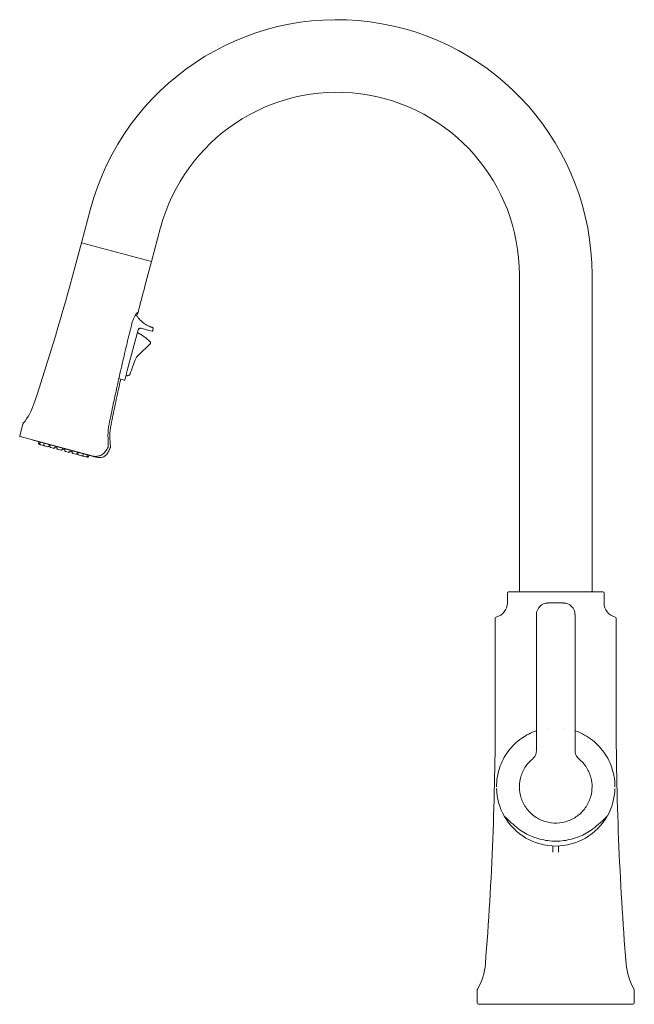
# Model space of a CAD drawing. Units: inches. Extents: x -11.8 to 20.1, y -2 to 26.3.
# Drawn here: x 10.1 to 20.1, y -2 to 14 of the extents above; entities that cross this region are included whole.
import ezdxf

# ---------------------------------------------------------------- set-up
doc = ezdxf.new("R2010")
doc.units = ezdxf.units.IN
doc.header["$MEASUREMENT"] = 0
doc.layers.add('Visible (SPEC)', color=7, linetype='Continuous', lineweight=20)

msp = doc.modelspace()

# ---------------------------------------------------------------- linework, layer by layer
at = {"layer": 'Visible (SPEC)'}
for p, q in [((11.219, 10.933), (11.072, 10.382)), ((12.36, 10.628), (12.213, 10.076)), ((10.964, 9.979), (11.072, 10.382)), ((11.072, 10.382), (12.213, 10.076)), ((12.213, 10.076), (11.072, 10.382)), ((12.105, 9.673), (12.213, 10.076)), ((18.204, 4.711), (18.204, 9.858)), ((19.385, 4.711), (19.385, 9.858)), ((11.966, 9.195), (11.948, 9.2)), ((11.968, 9.19), (11.968, 9.19)), ((12.171, 8.956), (12.043, 8.991)), ((11.818, 8.303), (11.995, 8.963)), ((11.985, 8.92), (11.996, 8.962)), ((12.171, 8.956), (12.221, 8.943)), ((12.222, 8.943), (12.221, 8.943)), ((12.222, 8.943), (12.222, 8.943)), ((12.231, 8.948), (12.233, 8.954)), ((12.192, 8.735), (11.998, 8.555)), ((11.947, 8.478), (11.881, 8.296)), ((11.812, 8.22), (11.798, 8.225)), ((11.68, 8.171), (11.769, 8.147)), ((10.066, 7.238), (10.117, 7.429)), ((11.223, 6.918), (10.073, 7.226)), ((10.287, 7.167), (11.285, 6.9)), ((10.38, 7.138), (10.375, 7.119)), ((10.386, 7.1), (10.407, 7.094)), ((10.401, 7.132), (10.396, 7.113)), ((10.407, 7.094), (10.46, 7.08)), ((10.463, 7.116), (10.458, 7.096)), ((10.46, 7.08), (10.461, 7.079)), ((10.469, 7.077), (10.523, 7.063)), ((10.523, 7.063), (10.525, 7.062)), ((10.547, 7.093), (10.542, 7.074)), ((10.556, 7.074), (10.543, 7.077)), ((10.545, 7.077), (10.544, 7.073)), ((10.56, 7.09), (10.555, 7.071)), ((10.566, 7.051), (10.619, 7.037)), ((10.643, 7.067), (10.638, 7.048)), ((10.674, 7.042), (10.639, 7.052)), ((10.642, 7.051), (10.641, 7.047)), ((10.678, 7.058), (10.673, 7.039)), ((10.619, 7.037), (10.622, 7.036)), ((10.684, 7.02), (10.737, 7.005)), ((10.737, 7.005), (10.741, 7.004)), ((10.762, 7.036), (10.757, 7.017)), ((10.8, 7.009), (10.758, 7.02)), ((10.761, 7.019), (10.76, 7.016)), ((10.804, 7.024), (10.799, 7.005)), ((10.81, 6.986), (10.863, 6.972)), ((10.863, 6.972), (10.867, 6.971)), ((10.888, 7.002), (10.883, 6.983)), ((10.919, 6.977), (10.884, 6.986)), ((10.887, 6.985), (10.886, 6.982)), ((10.923, 6.992), (10.918, 6.973)), ((10.929, 6.954), (10.982, 6.94)), ((10.982, 6.94), (10.985, 6.939)), ((11.007, 6.97), (11.002, 6.951)), ((11.016, 6.951), (11.002, 6.954)), ((11.006, 6.954), (11.005, 6.95)), ((11.02, 6.966), (11.015, 6.947)), ((11.026, 6.928), (11.079, 6.914)), ((11.079, 6.914), (11.082, 6.913)), ((11.09, 6.911), (11.143, 6.897)), ((11.104, 6.944), (11.099, 6.925)), ((11.143, 6.897), (11.165, 6.891)), ((11.167, 6.927), (11.162, 6.908)), ((11.19, 6.921), (11.185, 6.902)), ((11.291, 6.899), (11.307, 6.895)), ((18.007, 4.52), (18.007, 4.681)), ((18.027, 4.701), (19.562, 4.701)), ((19.582, 4.52), (19.582, 4.681)), ((18.92, 4.52), (18.668, 4.52)), ((18.48, 4.331), (18.48, 4.284)), ((19.109, 4.284), (19.109, 4.331)), ((17.81, 4.271), (17.81, 2.713)), ((19.778, 4.271), (19.778, 2.713)), ((18.748, 0.565), (18.749, 0.465)), ((18.84, 0.465), (18.841, 0.565)), ((17.515, -1.781), (17.515, -1.992)), ((20.074, -1.781), (20.074, -1.992)), ((20.054, -2.012), (17.535, -2.012))]:
    msp.add_line(p, q, dxfattribs=at)
for centre, radius, start, end in [((15.231, 9.858), 4.154, 0, 165), ((15.231, 9.858), 2.972, 0, 165), ((-27.065, 20.169), 39.37, 341.6245, 345), ((50.133, -0.517), 39.37, 165, 165.6381), ((12.033, 8.953), 0.0394, 75.0009, 165), ((12.224, 8.95), 0.00787, 255, 345), ((12.175, 8.752), 0.0236, 325.31, 45.1445), ((12.175, 8.752), 0.0236, 32.7706, 45.146), ((9.364, 8.068), 0.984, 320.6734, 341.6245), ((10.155, 7.419), 0.0394, 140.6734, 165), ((10.076, 7.235), 0.00984, 165, 255), ((10.291, 7.181), 0.015, 228.9694, 255), ((10.39, 7.115), 0.0157, 165, 255), ((10.376, 7.139), 0.00394, 345, 75), ((10.411, 7.109), 0.0157, 165, 255), ((10.397, 7.133), 0.00394, 345, 75), ((10.474, 7.092), 0.0157, 165, 255), ((10.464, 7.095), 0.0157, 255, 272.7762), ((10.46, 7.117), 0.00394, 345, 75), ((10.466, 7.095), 0.0157, 255, 270.2953), ((10.527, 7.078), 0.0157, 255, 345), ((10.529, 7.078), 0.0157, 255, 345), ((10.551, 7.092), 0.00394, 75, 165), ((10.57, 7.067), 0.0157, 165, 255), ((10.556, 7.091), 0.00394, 345, 75), ((10.647, 7.066), 0.00394, 75, 165), ((10.674, 7.059), 0.00394, 345, 75), ((10.623, 7.052), 0.0157, 255, 345), ((10.626, 7.052), 0.0157, 255, 345), ((10.688, 7.035), 0.0157, 165, 255), ((10.741, 7.021), 0.0157, 255, 345), ((10.745, 7.02), 0.0157, 255, 345), ((10.765, 7.035), 0.00394, 75, 165), ((10.814, 7.001), 0.0157, 165, 255), ((10.8, 7.025), 0.00394, 345, 75), ((10.868, 6.987), 0.0157, 255, 345), ((10.871, 6.986), 0.0157, 255, 345), ((10.892, 7.001), 0.00394, 75, 165), ((10.933, 6.969), 0.0157, 165, 255), ((10.919, 6.993), 0.00394, 345, 75), ((10.986, 6.955), 0.0157, 255, 345), ((10.99, 6.954), 0.0157, 255, 345), ((11.01, 6.969), 0.00394, 75, 165), ((11.03, 6.943), 0.0157, 165, 255), ((11.016, 6.967), 0.00394, 345, 75), ((11.083, 6.929), 0.0157, 255, 345), ((11.086, 6.928), 0.0157, 255, 270.2953), ((11.094, 6.926), 0.0157, 235.0134, 255), ((11.107, 6.943), 0.00394, 75, 165), ((11.147, 6.912), 0.0157, 255, 345), ((11.17, 6.906), 0.0157, 255, 345), ((11.171, 6.926), 0.00394, 75, 165), ((11.194, 6.92), 0.00394, 75, 165), ((11.289, 6.914), 0.015, 255, 324.4899), ((18.027, 4.681), 0.0197, 90, 180), ((18.214, 4.711), 0.00984, 180, 270), ((19.375, 4.711), 0.00984, 270, 0), ((19.562, 4.681), 0.0197, 0, 90), ((17.771, 4.52), 0.236, 283.4004, 0), ((18.668, 4.331), 0.188, 90, 180), ((18.92, 4.331), 0.188, 0, 90), ((19.818, 4.52), 0.236, 180, 256.5996), ((17.83, 4.271), 0.0197, 103.4004, 180), ((19.759, 4.271), 0.0197, 0, 76.5996), ((-33.371, 2.713), 51.181, 355.4425, 0), ((70.959, 2.713), 51.181, 180, 184.5575), ((17.971, 1.065), 0.0197, 209.3489, 225.3297), ((18.794, 1.528), 0.964, 209.6599, 330.3401), ((18.794, 1.528), 0.964, 209.6395, 209.6534), ((19.618, 1.065), 0.0197, 314.6703, 330.6511), ((18.794, 1.528), 0.964, 330.3468, 330.3603), ((16.668, -1.275), 0.984, 329.7367, 355.4425), ((20.921, -1.275), 0.984, 184.5575, 210.2633), ((17.535, -1.781), 0.0197, 149.7367, 180), ((20.054, -1.781), 0.0197, 0, 30.2633), ((17.535, -1.992), 0.0197, 180, 270), ((20.054, -1.992), 0.0197, 270, 0)]:
    msp.add_arc(centre, radius, start, end, dxfattribs=at)
for centre, major_axis, ratio, start_param, end_param in [((12.22, 8.984), (0.0051, 0.019), 0.999987, 4.712389, 6.243175), ((12.232, 8.954), (-0.027, -0.101), 0.005097, 1.570805, 1.821251), ((11.593, 8.167), (0.274, 0.804), 0.999764, 5.829054, 6.133828), ((12.175, 8.752), (0.0235, -0.0024), 0.999979, 5.778584, 6.310504), ((12.132, 8.411), (-0.064, -0.186), 0.999662, 4.224038, 4.695368), ((18.794, 1.528), (-0.965, 0), 1, 0.029747, 0.512235), ((18.794, 1.528), (-0.965, 0), 1, 2.629358, 3.111845), ((17.971, 1.065), (-0.0138, -0.014), 0.273255, 0.000023, 0.006019), ((19.618, 1.065), (0.0138, -0.014), 0.273255, 6.277166, 6.283162), ((18.202, 0.858), (-0.0118, -0.0157), 0.236101, 6.28225, 6.283185), ((19.387, 0.858), (0.0118, -0.0157), 0.236101, 0, 0.000936)]:
    msp.add_ellipse(centre, major_axis=major_axis, ratio=ratio, start_param=start_param, end_param=end_param, dxfattribs=at)
for points, knots in [([(11.894, 9.074), (11.896, 9.083), (11.899, 9.092), (11.905, 9.11), (11.908, 9.119), (11.915, 9.137), (11.919, 9.145), (11.926, 9.162), (11.931, 9.17), (11.939, 9.185), (11.943, 9.192), (11.951, 9.205), (11.955, 9.211), (11.963, 9.222), (11.966, 9.227), (11.973, 9.235), (11.976, 9.239), (11.981, 9.244), (11.983, 9.246), (11.985, 9.248), (11.986, 9.248), (11.986, 9.248)], [0, 0, 0, 0, 0.0751528, 0.0751528, 0.1507795, 0.1507795, 0.2281709, 0.2281709, 0.3080279, 0.3080279, 0.3886844, 0.3886844, 0.4693408, 0.4693408, 0.5499973, 0.5499973, 0.6290629, 0.6290629, 0.7011224, 0.7011224, 0.7513521, 0.7513521, 0.7513521, 0.7513521]), ([(11.966, 9.195), (11.968, 9.194), (11.97, 9.193), (11.972, 9.192), (11.973, 9.191), (11.974, 9.19), (11.975, 9.189), (11.975, 9.189), (11.975, 9.189), (11.976, 9.188), (11.976, 9.188), (11.976, 9.188), (11.976, 9.188), (11.976, 9.188), (11.976, 9.187), (11.977, 9.187), (11.977, 9.187), (11.978, 9.185), (11.98, 9.183), (11.985, 9.176), (11.988, 9.171), (11.998, 9.158), (12.004, 9.151), (12.019, 9.134), (12.029, 9.124), (12.052, 9.101), (12.067, 9.088), (12.105, 9.06), (12.13, 9.044), (12.167, 9.026), (12.179, 9.021), (12.191, 9.016)], [0, 0, 0, 0, 0.0161796, 0.0161796, 0.0237707, 0.0237707, 0.0289269, 0.0289269, 0.0310767, 0.0310767, 0.0340886, 0.0340886, 0.0377881, 0.0377881, 0.0449361, 0.0449361, 0.066337, 0.066337, 0.1309643, 0.1309643, 0.2202042, 0.2202042, 0.3129865, 0.3129865, 0.4276286, 0.4276286, 0.5801144, 0.5801144, 0.7980185, 0.7980185, 0.8966249, 0.8966249, 0.8966249, 0.8966249]), ([(11.993, 9.249), (11.993, 9.246), (11.992, 9.244), (11.989, 9.237), (11.988, 9.233), (11.984, 9.225), (11.982, 9.221), (11.978, 9.211), (11.975, 9.206), (11.972, 9.198), (11.971, 9.195), (11.97, 9.193)], [0.9263516, 0.9263516, 0.9263516, 0.9263516, 0.9950305, 0.9950305, 1.0637094, 1.0637094, 1.1323884, 1.1323884, 1.2010673, 1.2010673, 1.2283216, 1.2283216, 1.2283216, 1.2283216]), ([(11.522, 7.429), (11.545, 7.539), (11.567, 7.649), (11.614, 7.869), (11.638, 7.979), (11.686, 8.199), (11.711, 8.308), (11.762, 8.527), (11.787, 8.637), (11.84, 8.855), (11.867, 8.964), (11.894, 9.074)], [0, 0, 0, 0, 0.856627, 0.856627, 1.713255, 1.713255, 2.569882, 2.569882, 3.42651, 3.42651, 4.283137, 4.283137, 4.283137, 4.283137]), ([(11.996, 8.962), (11.997, 8.966), (11.999, 8.97), (12.004, 8.977), (12.006, 8.98), (12.013, 8.985), (12.016, 8.987), (12.024, 8.99), (12.028, 8.991), (12.036, 8.992), (12.041, 8.991), (12.045, 8.99)], [0, 0, 0, 0, 0.314159, 0.314159, 0.628319, 0.628319, 0.942478, 0.942478, 1.256637, 1.256637, 1.570796, 1.570796, 1.570796, 1.570796]), ([(12.191, 9.016), (12.193, 9.015), (12.195, 9.014), (12.196, 9.014), (12.197, 9.013), (12.198, 9.013), (12.199, 9.013), (12.201, 9.012), (12.203, 9.011), (12.205, 9.01), (12.205, 9.01), (12.206, 9.01), (12.206, 9.01), (12.208, 9.009), (12.21, 9.008), (12.212, 9.008), (12.212, 9.008), (12.213, 9.008), (12.213, 9.008), (12.215, 9.007), (12.217, 9.006), (12.218, 9.006), (12.22, 9.005), (12.222, 9.005), (12.223, 9.004), (12.223, 9.004), (12.223, 9.004), (12.223, 9.004), (12.224, 9.004), (12.225, 9.004), (12.225, 9.003), (12.226, 9.003), (12.226, 9.003), (12.226, 9.003), (12.226, 9.003), (12.226, 9.003), (12.226, 9.003)], [0, 0, 0, 0, 0.102147, 0.102147, 0.102147, 0.142857, 0.142857, 0.142857, 0.261005, 0.261005, 0.261005, 0.285714, 0.285714, 0.285714, 0.419383, 0.419383, 0.419383, 0.428571, 0.428571, 0.428571, 0.571429, 0.571429, 0.571429, 0.714286, 0.714286, 0.714286, 0.736055, 0.736055, 0.736055, 0.857143, 0.857143, 0.857143, 0.894943, 0.894943, 0.894943, 1, 1, 1, 1]), ([(12.195, 8.739), (12.194, 8.738), (12.194, 8.737), (12.193, 8.736), (12.192, 8.736), (12.192, 8.735)], [0.03177034, 0.03177034, 0.03177034, 0.03177034, 0.03857044, 0.03857044, 0.04463404, 0.04463404, 0.04463404, 0.04463404]), ([(11.799, 8.225), (11.798, 8.221), (11.796, 8.216), (11.792, 8.199), (11.789, 8.188), (11.784, 8.17), (11.782, 8.163), (11.78, 8.156), (11.779, 8.155), (11.779, 8.153), (11.779, 8.153), (11.778, 8.152), (11.778, 8.152), (11.778, 8.151), (11.778, 8.151), (11.778, 8.15), (11.777, 8.15), (11.777, 8.15), (11.777, 8.149), (11.776, 8.148), (11.775, 8.148), (11.774, 8.147), (11.773, 8.147), (11.771, 8.147), (11.77, 8.147), (11.769, 8.147), (11.769, 8.147), (11.769, 8.147)], [0.213187, 0.213187, 0.213187, 0.213187, 0.2540102, 0.2540102, 0.3799694, 0.3799694, 0.5060302, 0.5060302, 0.5644599, 0.5644599, 0.5928808, 0.5928808, 0.6069486, 0.6069486, 0.612192, 0.612192, 0.6153974, 0.6153974, 0.6185902, 0.6185902, 0.6250274, 0.6250274, 0.6314332, 0.6314332, 0.6378373, 0.6378373, 0.6396821, 0.6396821, 0.6396821, 0.6396821]), ([(11.818, 8.303), (11.815, 8.289), (11.811, 8.275), (11.804, 8.249), (11.801, 8.237), (11.795, 8.216), (11.792, 8.206), (11.788, 8.191), (11.787, 8.185), (11.786, 8.179), (11.785, 8.178), (11.785, 8.177), (11.785, 8.176), (11.785, 8.176), (11.785, 8.176), (11.785, 8.176)], [0, 0, 0, 0, 0.1085719, 0.1085719, 0.2151792, 0.2151792, 0.3218299, 0.3218299, 0.4283743, 0.4283743, 0.4729668, 0.4729668, 0.4970754, 0.4970754, 0.5015138, 0.5015138, 0.5015138, 0.5015138]), ([(11.881, 8.296), (11.879, 8.29), (11.877, 8.284), (11.873, 8.274), (11.871, 8.269), (11.868, 8.26), (11.866, 8.256), (11.864, 8.25), (11.863, 8.247), (11.862, 8.245), (11.862, 8.244), (11.861, 8.242), (11.861, 8.242), (11.861, 8.241), (11.861, 8.241), (11.86, 8.24), (11.86, 8.24), (11.86, 8.239), (11.859, 8.238), (11.858, 8.237), (11.858, 8.236), (11.855, 8.232), (11.853, 8.23), (11.849, 8.226), (11.845, 8.224), (11.838, 8.22), (11.834, 8.219), (11.825, 8.218), (11.821, 8.218), (11.815, 8.219), (11.814, 8.22), (11.812, 8.22)], [0, 0, 0, 0, 0.045405, 0.045405, 0.0900056, 0.0900056, 0.1347722, 0.1347722, 0.1800761, 0.1800761, 0.2050085, 0.2050085, 0.2107503, 0.2107503, 0.2139493, 0.2139493, 0.2183234, 0.2183234, 0.2236204, 0.2236204, 0.2333569, 0.2333569, 0.253409, 0.253409, 0.2836873, 0.2836873, 0.3155285, 0.3155285, 0.347393, 0.347393, 0.360275, 0.360275, 0.360275, 0.360275]), ([(11.711, 8.162), (11.705, 8.135), (11.699, 8.108), (11.669, 7.971), (11.645, 7.861), (11.599, 7.641), (11.576, 7.531), (11.553, 7.421)], [2.357003, 2.357003, 2.357003, 2.357003, 2.569882, 2.569882, 3.42651, 3.42651, 4.283137, 4.283137, 4.283137, 4.283137]), ([(11.504, 7.212), (11.504, 7.227), (11.503, 7.241), (11.504, 7.27), (11.504, 7.285), (11.506, 7.314), (11.507, 7.329), (11.511, 7.357), (11.512, 7.372), (11.517, 7.401), (11.519, 7.415), (11.522, 7.429)], [0, 0, 0, 0, 0.1121306, 0.1121306, 0.2242613, 0.2242613, 0.3363919, 0.3363919, 0.4485225, 0.4485225, 0.5606532, 0.5606532, 0.5606532, 0.5606532]), ([(11.553, 7.421), (11.55, 7.407), (11.548, 7.392), (11.543, 7.364), (11.542, 7.349), (11.538, 7.32), (11.537, 7.306), (11.535, 7.277), (11.535, 7.262), (11.534, 7.233), (11.535, 7.218), (11.535, 7.204)], [0, 0, 0, 0, 0.1121306, 0.1121306, 0.2242613, 0.2242613, 0.3363919, 0.3363919, 0.4485225, 0.4485225, 0.5606532, 0.5606532, 0.5606532, 0.5606532]), ([(11.504, 7.212), (11.504, 7.202), (11.505, 7.193), (11.505, 7.174), (11.505, 7.164), (11.506, 7.145), (11.506, 7.136), (11.507, 7.117), (11.507, 7.108), (11.508, 7.09), (11.508, 7.081), (11.509, 7.072)], [0, 0, 0, 0, 0.0733849, 0.0733849, 0.1467698, 0.1467698, 0.2201546, 0.2201546, 0.2935395, 0.2935395, 0.3669244, 0.3669244, 0.3669244, 0.3669244]), ([(11.505, 7.055), (11.499, 7.043), (11.493, 7.031), (11.479, 7.008), (11.472, 6.998), (11.457, 6.978), (11.449, 6.969), (11.432, 6.952), (11.424, 6.945), (11.406, 6.932), (11.396, 6.926), (11.377, 6.917), (11.367, 6.914), (11.346, 6.909), (11.335, 6.907), (11.314, 6.905), (11.303, 6.905), (11.28, 6.906), (11.269, 6.908), (11.246, 6.912), (11.235, 6.914), (11.223, 6.918)], [0, 0, 0, 0, 0.114084, 0.114084, 0.228168, 0.228168, 0.342252, 0.342252, 0.456336, 0.456336, 0.57042, 0.57042, 0.684504, 0.684504, 0.798588, 0.798588, 0.912673, 0.912673, 1.026757, 1.026757, 1.140841, 1.140841, 1.140841, 1.140841]), ([(11.505, 7.055), (11.506, 7.056), (11.506, 7.057), (11.507, 7.06), (11.507, 7.061), (11.508, 7.063), (11.508, 7.064), (11.508, 7.066), (11.509, 7.067), (11.509, 7.07), (11.509, 7.071), (11.509, 7.072)], [0, 0, 0, 0, 0.00683971, 0.00683971, 0.01367943, 0.01367943, 0.02051914, 0.02051914, 0.02735885, 0.02735885, 0.03419856, 0.03419856, 0.03419856, 0.03419856]), ([(11.544, 7.063), (11.543, 7.072), (11.542, 7.081), (11.541, 7.1), (11.54, 7.109), (11.539, 7.128), (11.538, 7.137), (11.537, 7.156), (11.536, 7.166), (11.536, 7.185), (11.535, 7.194), (11.535, 7.204)], [0, 0, 0, 0, 0.0733849, 0.0733849, 0.1467698, 0.1467698, 0.2201546, 0.2201546, 0.2935395, 0.2935395, 0.3669244, 0.3669244, 0.3669244, 0.3669244]), ([(11.544, 7.063), (11.544, 7.062), (11.544, 7.061), (11.544, 7.058), (11.544, 7.057), (11.544, 7.055), (11.544, 7.054), (11.543, 7.052), (11.543, 7.051), (11.542, 7.048), (11.542, 7.047), (11.541, 7.046)], [0, 0, 0, 0, 0.00683971, 0.00683971, 0.01367943, 0.01367943, 0.02051914, 0.02051914, 0.02735885, 0.02735885, 0.03419856, 0.03419856, 0.03419856, 0.03419856]), ([(11.307, 6.895), (11.318, 6.892), (11.328, 6.89), (11.347, 6.887), (11.357, 6.886), (11.376, 6.886), (11.385, 6.886), (11.403, 6.889), (11.412, 6.891), (11.43, 6.898), (11.438, 6.902), (11.454, 6.912), (11.461, 6.918), (11.476, 6.932), (11.483, 6.94), (11.496, 6.957), (11.502, 6.967), (11.514, 6.987), (11.52, 6.998), (11.531, 7.021), (11.536, 7.034), (11.541, 7.046)], [0, 0, 0, 0, 0.114084, 0.114084, 0.228168, 0.228168, 0.342253, 0.342253, 0.456337, 0.456337, 0.570421, 0.570421, 0.684505, 0.684505, 0.79859, 0.79859, 0.912674, 0.912674, 1.026758, 1.026758, 1.140842, 1.140842, 1.140842, 1.140842]), ([(17.83, 1.528), (17.83, 1.631), (17.846, 1.734), (17.911, 1.929), (17.959, 2.022), (18.082, 2.187), (18.157, 2.259), (18.314, 2.369), (18.395, 2.41), (18.479, 2.44)], [3.141593, 3.141593, 3.141593, 3.141593, 3.461593, 3.461593, 3.781593, 3.781593, 4.101593, 4.101593, 4.379222, 4.379222, 4.379222, 4.379222]), ([(19.11, 2.44), (19.115, 2.438), (19.12, 2.436), (19.221, 2.399), (19.312, 2.348), (19.474, 2.221), (19.544, 2.144), (19.657, 1.972), (19.7, 1.877), (19.748, 1.696), (19.759, 1.612), (19.759, 1.528)], [5.045556, 5.045556, 5.045556, 5.045556, 5.061593, 5.061593, 5.381593, 5.381593, 5.701593, 5.701593, 6.021593, 6.021593, 6.283185, 6.283185, 6.283185, 6.283185]), ([(18.419, 1.985), (18.432, 1.995), (18.443, 2.008), (18.461, 2.037), (18.469, 2.053), (18.477, 2.083), (18.479, 2.098), (18.479, 2.112)], [0, 0, 0, 0, 0.1279541, 0.1279541, 0.2594501, 0.2594501, 0.3675153, 0.3675153, 0.3675153, 0.3675153]), ([(19.11, 2.112), (19.11, 2.095), (19.113, 2.078), (19.123, 2.046), (19.131, 2.03), (19.149, 2.004), (19.159, 1.994), (19.17, 1.985)], [0, 0, 0, 0, 0.127985, 0.127985, 0.2595127, 0.2595127, 0.3675152, 0.3675152, 0.3675152, 0.3675152]), ([(18.203, 1.528), (18.203, 1.591), (18.213, 1.654), (18.253, 1.773), (18.282, 1.83), (18.348, 1.919), (18.382, 1.954), (18.419, 1.985)], [0, 0, 0, 0, 0.476076, 0.476076, 0.955539, 0.955539, 1.319838, 1.319838, 1.319838, 1.319838]), ([(19.17, 1.985), (19.219, 1.944), (19.262, 1.896), (19.329, 1.789), (19.354, 1.729), (19.38, 1.623), (19.386, 1.575), (19.386, 1.528)], [0, 0, 0, 0, 0.48233, 0.48233, 0.961126, 0.961126, 1.319823, 1.319823, 1.319823, 1.319823]), ([(18.203, 1.528), (18.203, 1.465), (18.213, 1.402), (18.253, 1.282), (18.283, 1.226), (18.358, 1.124), (18.404, 1.08), (18.507, 1.008), (18.564, 0.98), (18.685, 0.944), (18.749, 0.935), (18.875, 0.939), (18.937, 0.951), (19.056, 0.994), (19.112, 1.025), (19.211, 1.104), (19.254, 1.151), (19.323, 1.256), (19.349, 1.314), (19.379, 1.425), (19.386, 1.477), (19.386, 1.528)], [3.141593, 3.141593, 3.141593, 3.141593, 3.461593, 3.461593, 3.781593, 3.781593, 4.101593, 4.101593, 4.421593, 4.421593, 4.741593, 4.741593, 5.061593, 5.061593, 5.381593, 5.381593, 5.701593, 5.701593, 6.021593, 6.021593, 6.283185, 6.283185, 6.283185, 6.283185]), ([(18.19, 0.843), (18.257, 0.792), (18.333, 0.749), (18.493, 0.685), (18.578, 0.663), (18.75, 0.641), (18.838, 0.641), (19.011, 0.663), (19.096, 0.685), (19.256, 0.749), (19.331, 0.792), (19.399, 0.843)], [4.030497, 4.030497, 4.030497, 4.030497, 4.303254, 4.303254, 4.576011, 4.576011, 4.848767, 4.848767, 5.121524, 5.121524, 5.394281, 5.394281, 5.394281, 5.394281])]:
    msp.add_open_spline(points, degree=3, knots=knots, dxfattribs=at)
for points in [[(11.966, 9.195), (11.966, 9.195), (11.966, 9.195), (11.966, 9.195)], [(12.192, 8.769), (12.192, 8.769), (12.192, 8.769), (12.192, 8.769)], [(18.479, 2.905), (18.48, 3.365), (18.48, 3.824), (18.48, 4.284)], [(19.109, 4.284), (19.109, 3.824), (19.109, 3.365), (19.11, 2.905)], [(18.479, 2.112), (18.479, 2.376), (18.479, 2.641), (18.479, 2.905)], [(19.11, 2.905), (19.11, 2.641), (19.11, 2.376), (19.11, 2.112)], [(18.663, 2.484), (18.663, 2.484), (18.663, 2.484), (18.663, 2.484)], [(18.926, 2.484), (18.926, 2.484), (18.926, 2.484), (18.926, 2.484)], [(18.19, 0.843), (18.106, 0.906), (18.031, 0.978), (17.957, 1.051)], [(19.632, 1.051), (19.558, 0.978), (19.483, 0.906), (19.399, 0.843)]]:
    msp.add_open_spline(points, degree=3, dxfattribs=at)

doc.saveas('drawing.dxf')
